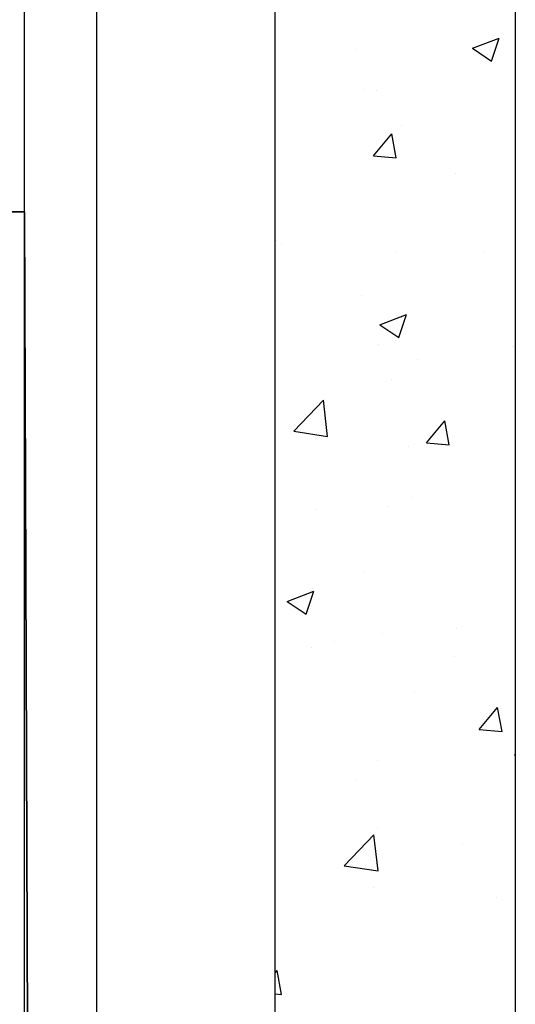
# Model space of a CAD drawing. Units: inches. Extents: x -1493 to 30345, y 2 to 13564.
# Drawn here: x 3881 to 4294, y 9844 to 10664 of the extents above; entities that cross this region are included whole.
import ezdxf

# ---------------------------------------------------------------- set-up
doc = ezdxf.new("R2010")
doc.units = ezdxf.units.IN
doc.header["$MEASUREMENT"] = 0
doc.layers.add('CONT_50', color=5, linetype='Continuous')
for name, color, linetype, lineweight in [('CONT_70', 7, 'Continuous', 25), ('CWT', 252, 'Continuous', 35), ('HATCH_35', 1, 'Continuous', 25)]:
    doc.layers.add(name, color=color, linetype=linetype, lineweight=lineweight)

msp = doc.modelspace()

# ---------------------------------------------------------------- linework, layer by layer
at = {"layer": 'CONT_50'}
msp.add_lwpolyline([(3884.91, 11448.7), (3944.91, 11448.7), (3944.91, 8503.7), (3884.91, 8503.7)], close=True, dxfattribs=at)
at = {"layer": 'CONT_70'}
msp.add_lwpolyline([(4293.91, 8148.7), (4093.91, 8148.7), (4093.91, 11998.7), (4293.91, 11998.7)], close=True, dxfattribs=at)
at = {"layer": 'CWT'}
for p, q in [((3884.91, 10503.7), (3220.91, 10503.7)), ((3894.91, 7859.7), (3884.91, 10503.7))]:
    msp.add_line(p, q, dxfattribs=at)
at = {"layer": 'HATCH_35', "linetype": 'Continuous'}
for p, q in [((4258.24, 10639.98), (4280.47, 10648.51)), ((4274.03, 10629.32), (4280.47, 10648.5)), ((4160.63, 10639.03), (4160.63, 10639.03)), ((4258.24, 10639.97), (4274.03, 10629.32)), ((4168.03, 10605.71), (4168.03, 10605.71)), ((4178.54, 10605.05), (4178.54, 10605.05)), ((4198.72, 10575.69), (4198.72, 10575.69)), ((4175.76, 10550.45), (4191.07, 10568.69)), ((4194.74, 10548.79), (4191.07, 10568.69)), ((4175.76, 10550.45), (4194.74, 10548.79)), ((4244.11, 10536), (4244.11, 10536)), ((4095.02, 10479.82), (4095.02, 10479.82)), ((4098.8, 10476.79), (4098.8, 10476.79)), ((4194.86, 10470), (4194.86, 10470)), ((4268.29, 10469.63), (4268.29, 10469.63)), ((4165.75, 10434.14), (4165.75, 10434.14)), ((4180.99, 10409.74), (4203.22, 10418.28)), ((4196.78, 10399.08), (4203.22, 10418.27)), ((4180.99, 10409.74), (4196.78, 10399.08)), ((4180.2, 10393.11), (4180.2, 10393.11)), ((4291.49, 10391.46), (4291.49, 10391.46)), ((4212.01, 10380.99), (4212.01, 10380.99)), ((4191, 10364.3), (4191, 10364.3)), ((4109.28, 10321.29), (4134.01, 10347.06)), ((4137.52, 10316.91), (4134.01, 10347.06)), ((4219.81, 10311.62), (4235.12, 10329.87)), ((4238.8, 10309.97), (4235.13, 10329.87)), ((4109.28, 10321.28), (4137.51, 10316.9)), ((4205.12, 10308.24), (4205.12, 10308.24)), ((4219.81, 10311.62), (4238.79, 10309.96)), ((4207.97, 10266.23), (4207.97, 10266.23)), ((4128.49, 10255.77), (4128.49, 10255.77)), ((4187.14, 10258.61), (4187.14, 10258.61)), ((4167.09, 10203.67), (4167.09, 10203.67)), ((4103.74, 10179.51), (4125.97, 10188.04)), ((4119.53, 10168.85), (4125.96, 10188.03)), ((4103.73, 10179.5), (4119.53, 10168.85)), ((4244.69, 10156.84), (4244.69, 10156.84)), ((4183.28, 10152.91), (4183.28, 10152.91)), ((4124.44, 10141.01), (4124.44, 10141.01)), ((4143.3, 10146), (4143.3, 10146)), ((4243.17, 10133.95), (4243.17, 10133.95)), ((4210.24, 10103.35), (4210.24, 10103.35)), ((4263.87, 10072.8), (4279.17, 10091.05)), ((4282.85, 10071.14), (4279.18, 10091.05)), ((4263.87, 10072.8), (4282.85, 10071.14)), ((4293.25, 10051.67), (4293.91, 10051.23)), ((4293.26, 10051.68), (4293.91, 10051.93)), ((4179.42, 10047.22), (4179.42, 10047.22)), ((4161.17, 10031.61), (4161.17, 10031.61)), ((4151.37, 9959.45), (4176.1, 9985.22)), ((4179.61, 9955.07), (4176.1, 9985.22)), ((4179.27, 9991.06), (4179.27, 9991.06)), ((4249.62, 9977.45), (4249.62, 9977.45)), ((4151.37, 9959.45), (4179.61, 9955.07)), ((4175.56, 9941.53), (4175.56, 9941.53)), ((4278.16, 9932.78), (4278.16, 9932.78)), ((4093.91, 9870.25), (4095.5, 9872.15)), ((4099.17, 9852.25), (4095.5, 9872.15)), ((4093.91, 9852.71), (4099.17, 9852.25))]:
    msp.add_line(p, q, dxfattribs=at)

doc.saveas('drawing.dxf')
